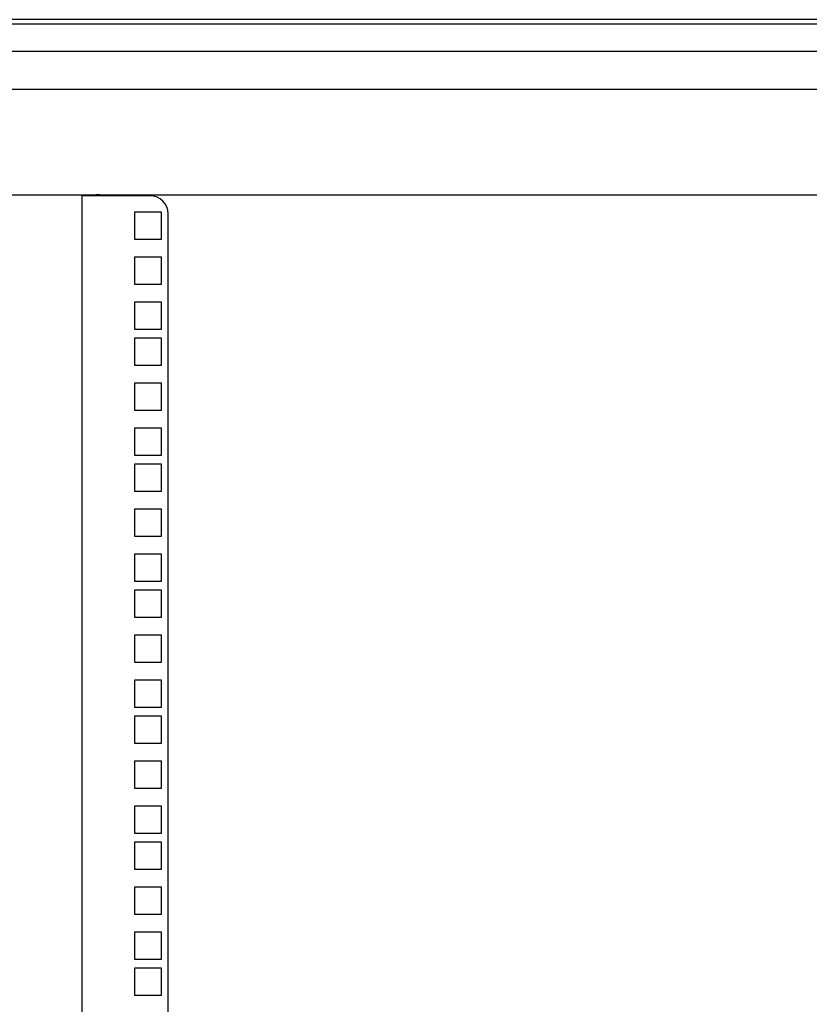
# Model space of a CAD drawing. Units: inches. Extents: x 53 to 231, y -21 to 178.
# Drawn here: x 198 to 209, y 115 to 129 of the extents above; entities that cross this region are included whole.
import ezdxf

# ---------------------------------------------------------------- set-up
doc = ezdxf.new("R2010")
doc.units = ezdxf.units.IN
doc.header["$LTSCALE"] = 8
doc.header["$MEASUREMENT"] = 0

msp = doc.modelspace()

# ---------------------------------------------------------------- linework, layer by layer
for p, q in [((189.637, 128.683), (229.097, 128.683)), ((222.992, 128.743), (195.742, 128.743)), ((190.35, 128.307), (228.68, 128.307)), ((191.637, 127.78), (227.897, 127.78)), ((199.418, 126.308), (192.105, 126.308)), ((199.265, 101.619), (199.265, 126.297)), ((200.21, 126.297), (199.265, 126.297)), ((199.421, 126.308), (199.418, 126.308)), ((199.421, 126.308), (199.421, 126.308)), ((199.535, 126.308), (199.535, 126.308)), ((199.537, 126.308), (199.535, 126.308)), ((219.196, 126.308), (199.537, 126.308)), ((199.992, 126.07), (199.992, 125.695)), ((200.367, 126.07), (199.992, 126.07)), ((200.367, 125.695), (200.367, 126.07)), ((200.46, 101.619), (200.46, 126.047)), ((199.992, 125.695), (200.367, 125.695)), ((199.992, 125.445), (199.992, 125.07)), ((200.367, 125.445), (199.992, 125.445)), ((200.367, 125.07), (200.367, 125.445)), ((199.992, 125.07), (200.367, 125.07)), ((199.992, 124.82), (199.992, 124.445)), ((200.367, 124.82), (199.992, 124.82)), ((200.367, 124.445), (200.367, 124.82)), ((199.992, 124.445), (200.367, 124.445)), ((199.992, 124.32), (199.992, 123.945)), ((200.367, 124.32), (199.992, 124.32)), ((200.367, 123.945), (200.367, 124.32)), ((199.992, 123.945), (200.367, 123.945)), ((199.992, 123.695), (199.992, 123.32)), ((200.367, 123.695), (199.992, 123.695)), ((200.367, 123.32), (200.367, 123.695)), ((199.992, 123.32), (200.367, 123.32)), ((199.992, 123.07), (199.992, 122.695)), ((200.367, 123.07), (199.992, 123.07)), ((200.367, 122.695), (200.367, 123.07)), ((199.992, 122.695), (200.367, 122.695)), ((199.992, 122.57), (199.992, 122.195)), ((200.367, 122.57), (199.992, 122.57)), ((200.367, 122.195), (200.367, 122.57)), ((199.992, 122.195), (200.367, 122.195)), ((199.992, 121.945), (199.992, 121.57)), ((200.367, 121.945), (199.992, 121.945)), ((200.367, 121.57), (200.367, 121.945)), ((199.992, 121.57), (200.367, 121.57)), ((199.992, 121.32), (199.992, 120.945)), ((200.367, 121.32), (199.992, 121.32)), ((200.367, 120.945), (200.367, 121.32)), ((199.992, 120.945), (200.367, 120.945)), ((199.992, 120.82), (199.992, 120.445)), ((200.367, 120.82), (199.992, 120.82)), ((200.367, 120.445), (200.367, 120.82)), ((199.992, 120.445), (200.367, 120.445)), ((199.992, 120.195), (199.992, 119.82)), ((200.367, 120.195), (199.992, 120.195)), ((200.367, 119.82), (200.367, 120.195)), ((199.992, 119.82), (200.367, 119.82)), ((199.992, 119.57), (199.992, 119.195)), ((200.367, 119.57), (199.992, 119.57)), ((200.367, 119.195), (200.367, 119.57)), ((199.992, 119.195), (200.367, 119.195)), ((199.992, 119.07), (199.992, 118.695)), ((200.367, 119.07), (199.992, 119.07)), ((200.367, 118.695), (200.367, 119.07)), ((199.992, 118.695), (200.367, 118.695)), ((199.992, 118.445), (199.992, 118.07)), ((200.367, 118.445), (199.992, 118.445)), ((200.367, 118.07), (200.367, 118.445)), ((199.992, 118.07), (200.367, 118.07)), ((199.992, 117.82), (199.992, 117.445)), ((200.367, 117.82), (199.992, 117.82)), ((200.367, 117.445), (200.367, 117.82)), ((199.992, 117.445), (200.367, 117.445)), ((199.992, 117.32), (199.992, 116.945)), ((200.367, 117.32), (199.992, 117.32)), ((200.367, 116.945), (200.367, 117.32)), ((199.992, 116.945), (200.367, 116.945)), ((199.992, 116.695), (199.992, 116.32)), ((200.367, 116.695), (199.992, 116.695)), ((200.367, 116.32), (200.367, 116.695)), ((199.992, 116.32), (200.367, 116.32)), ((199.992, 116.07), (199.992, 115.695)), ((200.367, 116.07), (199.992, 116.07)), ((200.367, 115.695), (200.367, 116.07)), ((199.992, 115.695), (200.367, 115.695)), ((199.992, 115.57), (199.992, 115.195)), ((200.367, 115.57), (199.992, 115.57)), ((200.367, 115.195), (200.367, 115.57)), ((199.992, 115.195), (200.367, 115.195))]:
    msp.add_line(p, q)
msp.add_arc((200.21, 126.047), 0.25, 0, 90)
for points, knots in [([(199.418, 126.308), (199.443, 126.308), (199.469, 126.31), (199.495, 126.309), (199.51, 126.309), (199.524, 126.308), (199.537, 126.308)], [1.2157505, 1.2157505, 1.2157505, 1.2157505, 1.6718305, 1.6718305, 1.6718305, 1.9258421, 1.9258421, 1.9258421, 1.9258421]), ([(199.535, 126.308), (199.51, 126.308), (199.484, 126.31), (199.458, 126.309), (199.445, 126.308), (199.433, 126.308), (199.421, 126.308)], [-1.9105526, -1.9105526, -1.9105526, -1.9105526, -1.4548759, -1.4548759, -1.4548759, -1.23104, -1.23104, -1.23104, -1.23104])]:
    msp.add_open_spline(points, degree=3, knots=knots)

doc.saveas('drawing.dxf')
